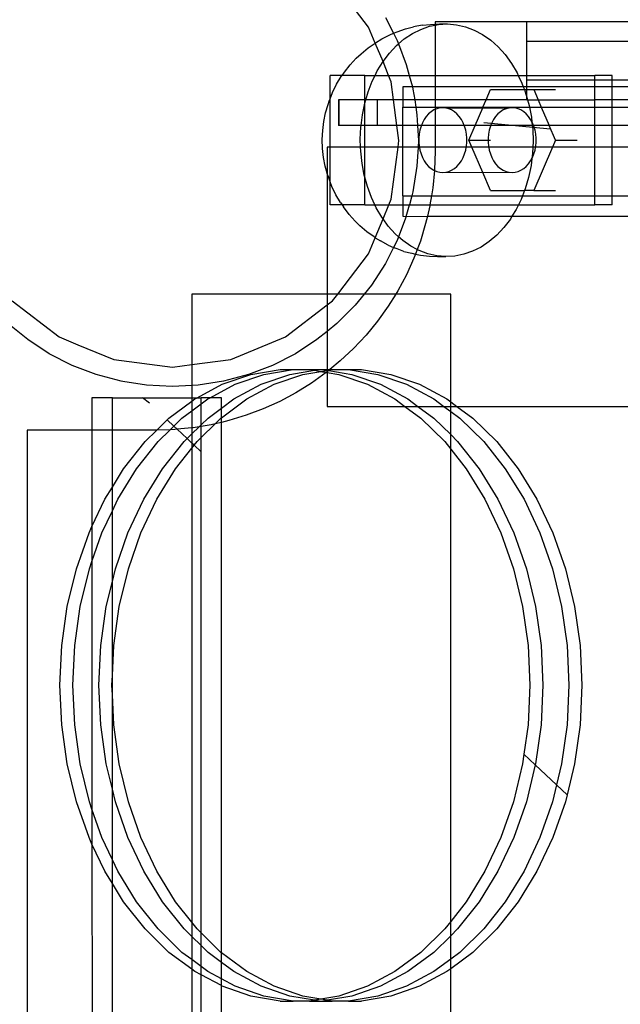
# Model space of a CAD drawing. Units: millimetres. Extents: x -3086 to 3093, y -2680 to 2680.
# Drawn here: x 45 to 138, y 1223 to 1375 of the extents above; entities that cross this region are included whole.
import ezdxf

# ---------------------------------------------------------------- set-up
doc = ezdxf.new("R2010")
doc.units = ezdxf.units.MM

msp = doc.modelspace()

# ---------------------------------------------------------------- linework, layer by layer
for p, q in [((98.96, 1373.87), (93.4, 1381.12)), ((101.56, 1375.37), (102.81, 1372.93)), ((107.25, 1374.18), (105.88, 1373.91)), ((107.25, 1374.18), (108.5, 1374.28)), ((108.38, 1374), (109.24, 1374.17)), ((108.5, 1374.28), (109.24, 1374.32)), ((109.24, 1374.67), (109.24, 1374.32)), ((123.41, 1374.67), (109.24, 1374.67)), ((109.24, 1374.32), (109.9, 1374.36)), ((109.24, 1374.32), (109.24, 1374.17)), ((109.24, 1374.17), (109.77, 1374.28)), ((109.24, 1374.17), (109.24, 1366.43)), ((109.77, 1374.28), (111.16, 1374.36)), ((109.9, 1374.36), (111.16, 1374.36)), ((111.16, 1374.36), (112.56, 1374.24)), ((112.56, 1374.24), (113.93, 1373.93)), ((123.41, 1371.67), (123.41, 1374.67)), ((145.53, 1374.67), (123.41, 1374.67)), ((99.98, 1371.42), (98.96, 1373.87)), ((101.01, 1372.07), (102.25, 1372.69)), ((102.25, 1372.69), (102.81, 1372.93)), ((102.81, 1372.93), (103.36, 1373.16)), ((102.81, 1372.93), (103.37, 1371.83)), ((103.36, 1373.16), (104.68, 1373.62)), ((104.47, 1372.04), (105.72, 1372.88)), ((104.68, 1373.62), (105.88, 1373.91)), ((105.72, 1372.88), (107.03, 1373.53)), ((107.03, 1373.53), (108.38, 1374)), ((113.93, 1373.93), (115.28, 1373.42)), ((115.28, 1373.42), (116.58, 1372.73)), ((116.58, 1372.73), (117.82, 1371.86)), ((98.89, 1370.69), (99.98, 1371.42)), ((99.98, 1371.42), (100.03, 1371.45)), ((101.2, 1368.55), (99.98, 1371.42)), ((100.03, 1371.45), (101.01, 1372.07)), ((102.2, 1369.86), (103.29, 1371.03)), ((103.29, 1371.03), (103.58, 1371.28)), ((103.37, 1371.83), (103.58, 1371.28)), ((103.58, 1371.28), (104.47, 1372.04)), ((103.58, 1371.28), (104.79, 1368.12)), ((117.82, 1371.86), (118.98, 1370.82)), ((123.41, 1366.43), (123.41, 1371.67)), ((160.05, 1371.67), (123.41, 1371.67)), ((97.06, 1369.07), (97.81, 1369.77)), ((97.81, 1369.77), (98.89, 1370.69)), ((101.2, 1368.55), (102.2, 1369.86)), ((118.98, 1370.82), (120.06, 1369.63)), ((120.06, 1369.63), (121.03, 1368.28)), ((95.25, 1366.92), (96.11, 1368.06)), ((96.11, 1368.06), (97.06, 1369.07)), ((100.31, 1367.1), (101.2, 1368.55)), ((102.05, 1366.43), (101.2, 1368.55)), ((104.79, 1368.12), (105.25, 1366.43)), ((121.03, 1368.28), (121.9, 1366.81)), ((94.89, 1366.43), (95.25, 1366.92)), ((99.98, 1366.43), (100.31, 1367.1)), ((121.9, 1366.81), (122.08, 1366.43)), ((94.89, 1366.43), (93.03, 1366.43)), ((93.03, 1362.82), (93.03, 1366.43)), ((93.41, 1363.79), (94.03, 1365.06)), ((94.03, 1365.06), (94.75, 1366.23)), ((94.75, 1366.23), (94.89, 1366.43)), ((98.39, 1366.43), (94.89, 1366.43)), ((98.39, 1366.43), (99.98, 1366.43)), ((98.39, 1362.67), (98.39, 1366.43)), ((98.89, 1363.87), (99.54, 1365.53)), ((99.54, 1365.53), (99.98, 1366.43)), ((99.98, 1366.43), (102.05, 1366.43)), ((102.46, 1365.43), (102.05, 1366.43)), ((102.05, 1366.43), (105.25, 1366.43)), ((102.82, 1362.67), (102.46, 1365.43)), ((105.25, 1366.43), (105.72, 1364.67)), ((105.25, 1366.43), (109.24, 1366.43)), ((109.24, 1366.43), (109.24, 1364.67)), ((109.24, 1366.43), (122.08, 1366.43)), ((122.08, 1366.43), (122.65, 1365.22)), ((122.08, 1366.43), (123.41, 1366.43)), ((122.65, 1365.22), (122.86, 1364.67)), ((123.41, 1365.67), (123.41, 1366.43)), ((123.41, 1366.43), (133.91, 1366.43)), ((123.41, 1364.67), (123.41, 1365.67)), ((133.91, 1365.67), (123.41, 1365.67)), ((136.58, 1366.43), (133.91, 1366.43)), ((133.91, 1365.67), (133.91, 1366.43)), ((133.91, 1364.67), (133.91, 1365.67)), ((136.58, 1365.67), (133.91, 1365.67)), ((136.58, 1365.67), (136.58, 1366.43)), ((136.58, 1364.67), (136.58, 1365.67)), ((160.05, 1365.67), (136.58, 1365.67)), ((93.03, 1362.82), (93.41, 1363.79)), ((98.54, 1362.67), (98.89, 1363.87)), ((105.72, 1364.67), (104.24, 1364.67)), ((104.24, 1364.67), (104.24, 1362.67)), ((105.72, 1364.67), (105.82, 1364.27)), ((109.24, 1364.67), (105.72, 1364.67)), ((105.82, 1364.27), (106.08, 1362.67)), ((109.24, 1364.67), (109.24, 1362.67)), ((122.86, 1364.67), (109.24, 1364.67)), ((117.12, 1362.67), (117.79, 1364.22)), ((117.79, 1364.22), (123.02, 1364.22)), ((122.86, 1364.67), (123.02, 1364.22)), ((123.41, 1364.67), (122.86, 1364.67)), ((123.02, 1364.22), (123.27, 1363.54)), ((123.02, 1364.22), (123.41, 1364.22)), ((123.27, 1363.54), (123.41, 1363.05)), ((123.41, 1364.22), (123.41, 1364.67)), ((133.91, 1364.67), (123.41, 1364.67)), ((123.41, 1363.05), (123.41, 1364.22)), ((123.41, 1364.22), (124.48, 1364.22)), ((124.48, 1364.22), (127.82, 1364.22)), ((124.48, 1364.22), (125.14, 1362.67)), ((133.91, 1362.67), (133.91, 1364.67)), ((136.58, 1364.67), (133.91, 1364.67)), ((136.58, 1362.67), (136.58, 1364.67)), ((160.05, 1364.67), (136.58, 1364.67)), ((92.33, 1360.65), (92.71, 1361.95)), ((92.71, 1361.95), (92.88, 1362.44)), ((92.88, 1362.44), (93.03, 1362.82)), ((93.03, 1355.32), (93.03, 1362.82)), ((94.35, 1362.67), (94.3, 1362.67)), ((94.3, 1362.67), (94.3, 1358.67)), ((94.35, 1362.67), (94.35, 1358.67)), ((98.39, 1362.67), (94.35, 1362.67)), ((98, 1360.31), (98.38, 1362.12)), ((98.38, 1362.12), (98.39, 1362.15)), ((98.39, 1358.67), (98.38, 1362.12)), ((98.39, 1362.15), (98.54, 1362.67)), ((98.54, 1362.67), (98.39, 1362.67)), ((98.39, 1362.15), (98.39, 1362.67)), ((100.35, 1362.67), (98.54, 1362.67)), ((100.35, 1358.67), (100.35, 1362.67)), ((102.82, 1362.67), (100.35, 1362.67)), ((103.35, 1358.67), (102.82, 1362.67)), ((104.24, 1362.67), (102.82, 1362.67)), ((106.08, 1362.67), (104.24, 1362.67)), ((104.24, 1362.67), (104.24, 1361.52)), ((106.08, 1362.67), (106.26, 1361.52)), ((109.24, 1362.67), (106.08, 1362.67)), ((117.12, 1362.67), (109.24, 1362.67)), ((109.24, 1362.67), (109.24, 1361.52)), ((116.63, 1361.52), (117.12, 1362.67)), ((123.41, 1362.67), (117.12, 1362.67)), ((123.41, 1362.67), (123.41, 1363.05)), ((123.41, 1363.05), (123.49, 1362.67)), ((123.41, 1362.67), (123.49, 1362.67)), ((123.49, 1362.67), (123.76, 1361.78)), ((123.49, 1362.67), (125.14, 1362.67)), ((125.14, 1362.67), (125.63, 1361.52)), ((125.14, 1362.67), (133.91, 1362.67)), ((133.91, 1361.52), (133.91, 1362.67)), ((136.58, 1362.67), (133.91, 1362.67)), ((136.58, 1361.52), (136.58, 1362.67)), ((160.05, 1362.67), (136.58, 1362.67)), ((92.05, 1359.3), (92.33, 1360.65)), ((104.24, 1361.52), (106.26, 1361.52)), ((104.24, 1358.67), (104.24, 1361.52)), ((106.26, 1361.52), (106.44, 1360.35)), ((106.26, 1361.52), (109.24, 1361.52)), ((108.24, 1360.47), (107.88, 1360.07)), ((108.64, 1360.81), (108.24, 1360.47)), ((109.06, 1361.08), (108.64, 1360.81)), ((109.24, 1361.16), (109.06, 1361.08)), ((109.24, 1361.52), (109.24, 1361.16)), ((109.24, 1361.52), (116.63, 1361.52)), ((109.5, 1361.27), (109.24, 1361.16)), ((109.24, 1361.16), (109.24, 1358.67)), ((109.96, 1361.39), (109.5, 1361.27)), ((110.43, 1361.43), (109.96, 1361.39)), ((110.89, 1361.39), (110.43, 1361.43)), ((110.89, 1361.39), (116.59, 1361.43)), ((111.35, 1361.27), (110.89, 1361.39)), ((111.79, 1361.08), (111.35, 1361.27)), ((112.22, 1360.81), (111.79, 1361.08)), ((112.61, 1360.47), (112.22, 1360.81)), ((112.97, 1360.07), (112.61, 1360.47)), ((115.4, 1358.67), (116.59, 1361.43)), ((116.59, 1361.43), (116.63, 1361.52)), ((116.59, 1361.43), (120.67, 1361.39)), ((116.63, 1361.52), (123.81, 1361.52)), ((118.95, 1360.47), (118.59, 1360.07)), ((119.34, 1360.81), (118.95, 1360.47)), ((119.76, 1361.08), (119.34, 1360.81)), ((120.21, 1361.27), (119.76, 1361.08)), ((120.67, 1361.39), (120.21, 1361.27)), ((121.13, 1361.43), (120.67, 1361.39)), ((121.6, 1361.39), (121.13, 1361.43)), ((122.06, 1361.27), (121.6, 1361.39)), ((122.5, 1361.08), (122.06, 1361.27)), ((122.92, 1360.81), (122.5, 1361.08)), ((123.32, 1360.47), (122.92, 1360.81)), ((123.67, 1360.07), (123.32, 1360.47)), ((123.76, 1361.78), (123.81, 1361.52)), ((123.81, 1361.52), (124.11, 1359.96)), ((123.81, 1361.52), (125.63, 1361.52)), ((125.63, 1361.52), (126.86, 1358.67)), ((125.63, 1361.52), (133.91, 1361.52)), ((133.91, 1358.67), (133.91, 1361.52)), ((133.91, 1361.52), (136.58, 1361.52)), ((136.58, 1358.67), (136.58, 1361.52)), ((136.58, 1361.52), (160.55, 1361.52)), ((91.87, 1357.93), (92.05, 1359.3)), ((97.8, 1358.67), (98, 1360.31)), ((106.44, 1360.35), (106.53, 1358.67)), ((107.29, 1359.11), (107.11, 1358.67)), ((107.56, 1359.61), (107.29, 1359.11)), ((107.88, 1360.07), (107.56, 1359.61)), ((113.29, 1359.61), (112.97, 1360.07)), ((113.56, 1359.11), (113.29, 1359.61)), ((113.74, 1358.67), (113.56, 1359.11)), ((116.78, 1359.16), (127.07, 1358.18)), ((117.99, 1359.11), (117.81, 1358.67)), ((118.27, 1359.61), (117.99, 1359.11)), ((118.59, 1360.07), (118.27, 1359.61)), ((123.99, 1359.61), (123.67, 1360.07)), ((124.19, 1359.26), (123.99, 1359.61)), ((124.11, 1359.96), (124.19, 1359.26)), ((124.27, 1359.11), (124.19, 1359.26)), ((124.19, 1359.26), (124.25, 1358.67)), ((124.45, 1358.67), (124.27, 1359.11)), ((91.81, 1356.53), (91.87, 1357.93)), ((94.35, 1358.67), (94.3, 1358.67)), ((97.8, 1358.67), (94.35, 1358.67)), ((97.68, 1356.58), (97.77, 1358.45)), ((97.77, 1358.45), (97.8, 1358.67)), ((98.39, 1358.67), (97.8, 1358.67)), ((100.35, 1358.67), (98.39, 1358.67)), ((98.39, 1355.32), (98.39, 1358.67)), ((103.35, 1358.67), (100.35, 1358.67)), ((103.65, 1356.37), (103.35, 1358.67)), ((104.24, 1358.67), (103.35, 1358.67)), ((104.24, 1355.32), (104.24, 1358.67)), ((106.53, 1358.67), (104.24, 1358.67)), ((106.53, 1358.67), (106.65, 1356.37)), ((107.11, 1358.67), (106.53, 1358.67)), ((106.78, 1357.36), (106.72, 1356.74)), ((106.89, 1357.97), (106.78, 1357.36)), ((107.06, 1358.56), (106.89, 1357.97)), ((107.11, 1358.67), (107.06, 1358.56)), ((109.24, 1358.67), (107.11, 1358.67)), ((109.24, 1358.67), (109.24, 1355.32)), ((113.74, 1358.67), (109.24, 1358.67)), ((113.79, 1358.56), (113.74, 1358.67)), ((115.4, 1358.67), (113.74, 1358.67)), ((113.96, 1357.97), (113.79, 1358.56)), ((114.08, 1357.36), (113.96, 1357.97)), ((114.13, 1356.74), (114.08, 1357.36)), ((114.44, 1356.43), (115.4, 1358.67)), ((117.81, 1358.67), (115.4, 1358.67)), ((117.48, 1357.36), (117.42, 1356.74)), ((117.6, 1357.97), (117.48, 1357.36)), ((117.77, 1358.56), (117.6, 1357.97)), ((117.81, 1358.67), (117.77, 1358.56)), ((124.25, 1358.67), (117.81, 1358.67)), ((124.25, 1358.67), (124.31, 1358.1)), ((124.45, 1358.67), (124.25, 1358.67)), ((124.31, 1358.1), (124.37, 1356.22)), ((124.49, 1358.56), (124.45, 1358.67)), ((126.86, 1358.67), (124.45, 1358.67)), ((124.67, 1357.97), (124.49, 1358.56)), ((124.78, 1357.36), (124.67, 1357.97)), ((124.84, 1356.74), (124.78, 1357.36)), ((133.91, 1358.67), (126.86, 1358.67)), ((127.82, 1356.43), (126.86, 1358.67)), ((133.91, 1355.32), (133.91, 1358.67)), ((136.58, 1358.67), (133.91, 1358.67)), ((136.58, 1355.32), (136.58, 1358.67)), ((153.45, 1358.67), (136.58, 1358.67)), ((91.85, 1355.14), (91.81, 1356.53)), ((97.72, 1355.32), (97.68, 1356.58)), ((103.51, 1355.32), (103.65, 1356.37)), ((106.65, 1356.37), (106.6, 1355.32)), ((106.72, 1356.74), (106.72, 1356.11)), ((106.72, 1356.11), (106.78, 1355.49)), ((114.08, 1355.49), (114.13, 1356.11)), ((114.13, 1356.11), (114.13, 1356.74)), ((114.44, 1356.43), (117.42, 1356.43)), ((114.92, 1355.32), (114.44, 1356.43)), ((117.42, 1356.74), (117.42, 1356.43)), ((117.42, 1356.43), (117.42, 1356.11)), ((117.42, 1356.43), (117.79, 1356.43)), ((117.42, 1356.11), (117.48, 1355.49)), ((124.37, 1356.22), (124.33, 1355.32)), ((124.78, 1355.49), (124.84, 1356.11)), ((124.84, 1356.11), (124.84, 1356.74)), ((127.82, 1356.43), (127.35, 1355.32)), ((127.82, 1356.43), (131.16, 1356.43)), ((92.01, 1353.75), (91.85, 1355.14)), ((93.03, 1355.32), (92.56, 1355.32)), ((92.56, 1355.32), (92.56, 1351.32)), ((93.03, 1349.98), (93.03, 1355.32)), ((97.72, 1355.32), (93.03, 1355.32)), ((97.74, 1354.7), (97.72, 1355.32)), ((98.39, 1355.32), (97.72, 1355.32)), ((97.95, 1352.84), (97.74, 1354.7)), ((98.39, 1350.7), (98.39, 1355.32)), ((103.51, 1355.32), (98.39, 1355.32)), ((102.46, 1347.31), (103.51, 1355.32)), ((104.24, 1355.32), (103.51, 1355.32)), ((104.24, 1347.81), (104.24, 1355.32)), ((106.6, 1355.32), (104.24, 1355.32)), ((106.6, 1355.32), (106.44, 1352.4)), ((106.81, 1355.32), (106.6, 1355.32)), ((106.78, 1355.49), (106.81, 1355.32)), ((106.81, 1355.32), (106.89, 1354.88)), ((109.24, 1355.32), (106.81, 1355.32)), ((106.89, 1354.88), (107.06, 1354.3)), ((109.24, 1354.67), (109.15, 1351.85)), ((109.24, 1355.32), (109.24, 1354.67)), ((114.04, 1355.32), (109.24, 1355.32)), ((113.79, 1354.3), (113.96, 1354.88)), ((113.96, 1354.88), (114.04, 1355.32)), ((114.04, 1355.32), (114.08, 1355.49)), ((114.92, 1355.32), (114.04, 1355.32)), ((116.59, 1351.43), (114.92, 1355.32)), ((117.51, 1355.32), (114.92, 1355.32)), ((117.48, 1355.49), (117.51, 1355.32)), ((117.51, 1355.32), (117.6, 1354.88)), ((124.33, 1355.32), (117.51, 1355.32)), ((117.6, 1354.88), (117.77, 1354.3)), ((124.29, 1354.35), (124.2, 1353.61)), ((124.33, 1355.32), (124.29, 1354.35)), ((124.75, 1355.32), (124.33, 1355.32)), ((127.35, 1355.32), (124.48, 1348.63)), ((124.49, 1354.3), (124.67, 1354.88)), ((124.67, 1354.88), (124.75, 1355.32)), ((124.75, 1355.32), (124.78, 1355.49)), ((127.35, 1355.32), (124.75, 1355.32)), ((133.91, 1355.32), (127.35, 1355.32)), ((133.91, 1347.81), (133.91, 1355.32)), ((136.58, 1355.32), (133.91, 1355.32)), ((136.58, 1347.81), (136.58, 1355.32)), ((154.18, 1355.32), (136.58, 1355.32)), ((92.26, 1352.4), (92.01, 1353.75)), ((98.3, 1351.02), (97.95, 1352.84)), ((107.06, 1354.3), (107.29, 1353.75)), ((107.29, 1353.75), (107.56, 1353.24)), ((107.56, 1353.24), (107.88, 1352.78)), ((112.97, 1352.78), (113.29, 1353.24)), ((113.29, 1353.24), (113.56, 1353.75)), ((113.56, 1353.75), (113.79, 1354.3)), ((117.77, 1354.3), (117.99, 1353.75)), ((117.99, 1353.75), (118.27, 1353.24)), ((118.27, 1353.24), (118.59, 1352.78)), ((123.67, 1352.78), (123.99, 1353.24)), ((123.99, 1353.24), (124.2, 1353.61)), ((124.2, 1353.61), (124.05, 1352.49)), ((124.2, 1353.61), (124.27, 1353.75)), ((124.27, 1353.75), (124.49, 1354.3)), ((92.56, 1351.32), (92.26, 1352.4)), ((92.63, 1351.09), (92.56, 1351.32)), ((92.56, 1351.32), (92.56, 1332.67)), ((106.44, 1352.4), (105.82, 1348.47)), ((107.88, 1352.78), (108.24, 1352.38)), ((108.24, 1352.38), (108.64, 1352.05)), ((108.64, 1352.05), (109.06, 1351.78)), ((109.14, 1351.74), (108.87, 1349.05)), ((109.06, 1351.78), (109.14, 1351.74)), ((109.15, 1351.85), (109.14, 1351.74)), ((109.14, 1351.74), (109.5, 1351.58)), ((109.5, 1351.58), (109.96, 1351.47)), ((109.96, 1351.47), (110.43, 1351.43)), ((110.43, 1351.43), (110.89, 1351.47)), ((110.89, 1351.47), (111.35, 1351.58)), ((110.89, 1351.47), (116.59, 1351.43)), ((111.35, 1351.58), (111.79, 1351.78)), ((111.79, 1351.78), (112.22, 1352.05)), ((112.22, 1352.05), (112.61, 1352.38)), ((112.61, 1352.38), (112.97, 1352.78)), ((116.59, 1351.43), (120.67, 1351.47)), ((117.79, 1348.63), (116.59, 1351.43)), ((118.59, 1352.78), (118.95, 1352.38)), ((118.95, 1352.38), (119.34, 1352.05)), ((119.34, 1352.05), (119.76, 1351.78)), ((119.76, 1351.78), (120.21, 1351.58)), ((120.21, 1351.58), (120.67, 1351.47)), ((120.67, 1351.47), (121.13, 1351.43)), ((121.13, 1351.43), (121.6, 1351.47)), ((121.6, 1351.47), (122.06, 1351.58)), ((122.06, 1351.58), (122.5, 1351.78)), ((122.5, 1351.78), (122.92, 1352.05)), ((122.92, 1352.05), (123.32, 1352.38)), ((123.32, 1352.38), (123.67, 1352.78)), ((124.05, 1352.49), (123.68, 1350.68)), ((92.63, 1351.09), (92.8, 1350.62)), ((93.03, 1349.98), (92.8, 1350.62)), ((93.3, 1349.26), (93.03, 1349.98)), ((93.03, 1346.43), (93.03, 1349.98)), ((98.39, 1350.7), (98.3, 1351.02)), ((98.39, 1346.43), (98.39, 1350.7)), ((98.78, 1349.26), (98.39, 1350.7)), ((123.68, 1350.68), (123.17, 1348.93)), ((93.91, 1347.98), (93.3, 1349.26)), ((99.41, 1347.58), (98.78, 1349.26)), ((105.82, 1348.47), (105.65, 1347.81)), ((108.87, 1349.05), (108.67, 1347.81)), ((117.79, 1348.63), (123.05, 1348.63)), ((123.05, 1348.63), (122.73, 1347.81)), ((123.17, 1348.93), (123.05, 1348.63)), ((124.48, 1348.63), (123.05, 1348.63)), ((124.48, 1348.63), (127.82, 1348.63)), ((94.61, 1346.79), (93.91, 1347.98)), ((94.61, 1346.79), (94.87, 1346.43)), ((99.95, 1346.43), (99.41, 1347.58)), ((102.09, 1346.43), (102.46, 1347.31)), ((104.24, 1347.81), (105.65, 1347.81)), ((104.24, 1347.81), (104.24, 1346.43)), ((105.65, 1347.81), (105.27, 1346.43)), ((105.65, 1347.81), (108.67, 1347.81)), ((108.67, 1347.81), (108.44, 1346.43)), ((108.67, 1347.81), (122.73, 1347.81)), ((122.52, 1347.27), (122.11, 1346.43)), ((122.73, 1347.81), (122.52, 1347.27)), ((122.73, 1347.81), (133.91, 1347.81)), ((133.91, 1346.43), (133.91, 1347.81)), ((133.91, 1347.81), (136.58, 1347.81)), ((136.58, 1347.81), (351.95, 1347.82)), ((136.58, 1346.43), (136.58, 1347.81)), ((94.87, 1346.43), (93.03, 1346.43)), ((94.87, 1346.43), (95.09, 1346.11)), ((98.39, 1346.43), (94.87, 1346.43)), ((95.94, 1344.95), (95.09, 1346.11)), ((98.39, 1346.43), (99.95, 1346.43)), ((100.15, 1345.99), (99.95, 1346.43)), ((99.95, 1346.43), (102.09, 1346.43)), ((101.02, 1344.52), (100.15, 1345.99)), ((101.2, 1344.27), (102.09, 1346.43)), ((102.09, 1346.43), (104.24, 1346.43)), ((104.24, 1346.43), (104.24, 1344.67)), ((104.24, 1346.43), (105.27, 1346.43)), ((104.79, 1344.63), (105.27, 1346.43)), ((105.27, 1346.43), (108.44, 1346.43)), ((108.41, 1346.28), (108.06, 1344.67)), ((108.44, 1346.43), (108.41, 1346.28)), ((108.44, 1346.43), (122.11, 1346.43)), ((121.75, 1345.7), (121.11, 1344.67)), ((122.11, 1346.43), (121.75, 1345.7)), ((122.11, 1346.43), (133.91, 1346.43)), ((136.58, 1346.43), (133.91, 1346.43)), ((96.87, 1343.91), (95.94, 1344.95)), ((96.87, 1343.91), (97.62, 1343.22)), ((99.99, 1341.36), (101.2, 1344.27)), ((101.2, 1344.27), (101.02, 1344.52)), ((102, 1343.17), (101.2, 1344.27)), ((104.79, 1344.63), (103.6, 1341.51)), ((104.24, 1344.67), (104.79, 1344.63)), ((104.79, 1344.63), (108.06, 1344.67)), ((108.06, 1344.67), (107.77, 1343.54)), ((108.06, 1344.67), (121.11, 1344.67)), ((120.86, 1344.25), (119.86, 1342.94)), ((121.11, 1344.67), (120.86, 1344.25)), ((121.11, 1344.67), (353.62, 1344.67)), ((98.68, 1342.27), (97.62, 1343.22)), ((99.81, 1341.48), (98.68, 1342.27)), ((103.08, 1341.98), (102, 1343.17)), ((107.77, 1343.54), (106.96, 1340.84)), ((119.86, 1342.94), (118.77, 1341.77)), ((98.96, 1338.87), (99.99, 1341.36)), ((99.81, 1341.48), (99.99, 1341.36)), ((99.99, 1341.36), (100.78, 1340.87)), ((102.01, 1340.21), (100.78, 1340.87)), ((103.37, 1340.92), (102.83, 1339.87)), ((103.6, 1341.51), (103.08, 1341.98)), ((103.6, 1341.51), (103.37, 1340.92)), ((104.24, 1340.94), (103.6, 1341.51)), ((105.48, 1340.07), (104.24, 1340.94)), ((106.96, 1340.84), (106.47, 1339.54)), ((117.59, 1340.76), (116.34, 1339.92)), ((118.77, 1341.77), (117.59, 1340.76)), ((102.83, 1339.87), (101.56, 1337.37)), ((102.01, 1340.21), (102.83, 1339.87)), ((102.83, 1339.87), (103.11, 1339.75)), ((104.43, 1339.25), (103.11, 1339.75)), ((104.43, 1339.25), (105.62, 1338.97)), ((106.47, 1339.54), (105.48, 1340.07)), ((106.47, 1339.54), (106.2, 1338.84)), ((106.78, 1339.38), (106.47, 1339.54)), ((108.13, 1338.87), (106.78, 1339.38)), ((115.03, 1339.27), (113.67, 1338.8)), ((116.34, 1339.92), (115.03, 1339.27)), ((94.21, 1332.67), (98.96, 1338.87)), ((105.97, 1338.21), (104.81, 1335.65)), ((105.62, 1338.97), (106.2, 1338.84)), ((106.2, 1338.84), (105.97, 1338.21)), ((106.2, 1338.84), (106.99, 1338.66)), ((106.99, 1338.66), (108.38, 1338.54)), ((109.5, 1338.56), (108.13, 1338.87)), ((108.38, 1338.54), (109.63, 1338.44)), ((110.9, 1338.44), (109.5, 1338.56)), ((109.63, 1338.44), (110.9, 1338.44)), ((112.29, 1338.52), (110.9, 1338.44)), ((113.67, 1338.8), (112.29, 1338.52)), ((101.56, 1337.37), (99.4, 1334.04)), ((104.81, 1335.65), (103.48, 1333.17)), ((99.4, 1334.04), (98.29, 1332.67)), ((103.48, 1333.17), (103.17, 1332.67)), ((43.9, 1331.62), (51.15, 1326.06)), ((92.56, 1332.67), (71.65, 1332.67)), ((71.65, 1332.67), (71.65, 1321.77)), ((94.21, 1332.67), (92.56, 1332.67)), ((92.56, 1332.67), (92.56, 1330.98)), ((92.56, 1330.98), (93.4, 1331.62)), ((93.4, 1331.62), (94.21, 1332.67)), ((98.29, 1332.67), (94.21, 1332.67)), ((98.29, 1332.67), (96.89, 1330.95)), ((103.17, 1332.67), (98.29, 1332.67)), ((103.17, 1332.67), (101.99, 1330.78)), ((111.65, 1332.67), (103.17, 1332.67)), ((111.65, 1316.04), (111.65, 1332.67)), ((86.15, 1326.06), (92.56, 1330.98)), ((92.56, 1330.98), (92.56, 1326.91)), ((96.89, 1330.95), (94.08, 1328.13)), ((101.99, 1330.78), (100.35, 1328.49)), ((100.35, 1328.49), (98.57, 1326.31)), ((46.32, 1325.63), (43.23, 1328.13)), ((94.08, 1328.13), (92.56, 1326.91)), ((49.65, 1323.46), (46.32, 1325.63)), ((51.15, 1326.06), (54.07, 1324.85)), ((77.71, 1322.57), (86.15, 1326.06)), ((90.99, 1325.63), (87.65, 1323.46)), ((92.56, 1326.91), (90.99, 1325.63)), ((92.56, 1326.91), (92.56, 1321.02)), ((98.57, 1326.31), (96.65, 1324.26)), ((54.07, 1324.85), (59.59, 1322.57)), ((96.65, 1324.26), (94.59, 1322.34)), ((53.2, 1321.66), (49.65, 1323.46)), ((59.59, 1322.57), (68.65, 1321.37)), ((71.65, 1321.77), (77.71, 1322.57)), ((87.65, 1323.46), (84.11, 1321.66)), ((56.91, 1320.23), (53.2, 1321.66)), ((68.65, 1321.37), (71.65, 1321.77)), ((71.65, 1321.77), (71.65, 1318.53)), ((84.11, 1321.66), (80.4, 1320.23)), ((80.78, 1320.25), (85.3, 1321.02)), ((82.79, 1320.25), (87.31, 1321.02)), ((85.3, 1321.02), (87.31, 1321.02)), ((86.8, 1320.25), (90.59, 1320.9)), ((87.31, 1321.02), (89.86, 1321.02)), ((89.86, 1321.02), (91.32, 1321.02)), ((89.86, 1321.02), (90.59, 1320.9)), ((90.59, 1320.9), (91.32, 1321.02)), ((90.59, 1320.9), (91.6, 1320.73)), ((91.32, 1321.02), (91.87, 1321.02)), ((91.6, 1320.73), (92.56, 1320.89)), ((91.87, 1321.02), (92.56, 1320.89)), ((91.87, 1321.02), (92.56, 1321.02)), ((92.56, 1321.02), (92.56, 1320.89)), ((92.56, 1321.02), (92.99, 1321.02)), ((92.56, 1320.89), (92.6, 1320.9)), ((92.56, 1320.89), (92.56, 1320.67)), ((92.6, 1320.9), (92.9, 1320.95)), ((92.6, 1320.9), (92.8, 1320.86)), ((92.9, 1320.95), (92.8, 1320.86)), ((92.9, 1320.95), (93.33, 1321.02)), ((92.99, 1321.02), (92.9, 1320.95)), ((94.59, 1322.34), (92.99, 1321.02)), ((92.99, 1321.02), (93.33, 1321.02)), ((93.33, 1321.02), (95.88, 1321.02)), ((95.88, 1321.02), (100.4, 1320.25)), ((95.88, 1321.02), (97.89, 1321.02)), ((97.89, 1321.02), (102.41, 1320.25)), ((60.75, 1319.2), (56.91, 1320.23)), ((76.37, 1318.73), (80.78, 1320.25)), ((80.4, 1320.23), (76.55, 1319.2)), ((78.37, 1318.73), (82.79, 1320.25)), ((82.39, 1318.73), (86.8, 1320.25)), ((84.4, 1318.73), (88.81, 1320.25)), ((88.81, 1320.25), (91.6, 1320.73)), ((92.42, 1320.55), (90.13, 1318.91)), ((91.6, 1320.73), (92.42, 1320.55)), ((92.45, 1320.58), (92.42, 1320.55)), ((92.56, 1320.67), (92.45, 1320.58)), ((92.45, 1320.58), (92.56, 1320.56)), ((92.8, 1320.86), (92.56, 1320.67)), ((92.56, 1320.67), (92.56, 1320.56)), ((92.56, 1320.56), (92.56, 1315.32)), ((92.56, 1320.56), (94.38, 1320.25)), ((92.8, 1320.86), (96.39, 1320.25)), ((94.38, 1320.25), (98.8, 1318.73)), ((96.39, 1320.25), (100.8, 1318.73)), ((100.4, 1320.25), (104.82, 1318.73)), ((102.41, 1320.25), (106.83, 1318.73)), ((61, 1319.16), (60.75, 1319.2)), ((64.68, 1318.58), (61, 1319.16)), ((68.65, 1318.37), (64.68, 1318.58)), ((71.65, 1318.53), (68.65, 1318.37)), ((72.62, 1318.58), (71.65, 1318.53)), ((71.65, 1318.53), (71.65, 1316.67)), ((72.5, 1316.67), (76.37, 1318.73)), ((76.55, 1319.2), (72.62, 1318.58)), ((74.5, 1316.67), (78.37, 1318.73)), ((78.15, 1316.47), (82.39, 1318.73)), ((80.16, 1316.47), (84.4, 1318.73)), ((90.13, 1318.91), (87.74, 1317.43)), ((98.8, 1318.73), (103.04, 1316.47)), ((100.8, 1318.73), (105.04, 1316.47)), ((104.82, 1318.73), (109.06, 1316.47)), ((106.83, 1318.73), (111.06, 1316.47)), ((59.39, 1316.67), (56.24, 1316.67)), ((56.24, 1316.67), (56.24, 1311.67)), ((59.39, 1316.67), (64.05, 1316.67)), ((59.39, 1311.67), (59.39, 1316.67)), ((65.1, 1315.8), (64.05, 1316.67)), ((64.05, 1316.67), (71.65, 1316.67)), ((71.65, 1316.67), (72.5, 1316.67)), ((71.65, 1316.67), (71.65, 1316.12)), ((71.65, 1316.12), (72.13, 1316.47)), ((72.13, 1316.47), (72.5, 1316.67)), ((72.5, 1316.67), (73.09, 1316.67)), ((74.5, 1316.67), (73.09, 1316.67)), ((73.09, 1315.7), (73.09, 1316.67)), ((73.09, 1315.7), (74.13, 1316.47)), ((74.13, 1316.47), (74.5, 1316.67)), ((76.24, 1316.67), (74.5, 1316.67)), ((76.24, 1315.06), (76.24, 1316.67)), ((76.24, 1315.06), (78.15, 1316.47)), ((76.24, 1313.57), (80.16, 1316.47)), ((87.74, 1317.43), (85.26, 1316.1)), ((103.04, 1316.47), (104.58, 1315.32)), ((105.04, 1316.47), (106.59, 1315.32)), ((109.06, 1316.47), (110.61, 1315.32)), ((111.06, 1316.47), (111.65, 1316.04)), ((68.13, 1313.52), (71.65, 1316.12)), ((71.65, 1316.12), (71.65, 1314.63)), ((71.65, 1314.63), (73.09, 1315.7)), ((73.09, 1312.48), (73.09, 1315.7)), ((74.16, 1313.52), (76.24, 1315.06)), ((76.24, 1313.57), (76.24, 1315.06)), ((82.7, 1314.94), (80.06, 1313.95)), ((85.26, 1316.1), (82.7, 1314.94)), ((92.56, 1315.32), (104.58, 1315.32)), ((104.58, 1315.32), (107.03, 1313.52)), ((104.58, 1315.32), (106.59, 1315.32)), ((106.59, 1315.32), (109.04, 1313.52)), ((106.59, 1315.32), (110.61, 1315.32)), ((110.61, 1315.32), (111.65, 1314.55)), ((110.61, 1315.32), (111.65, 1315.32)), ((111.65, 1316.04), (112.61, 1315.32)), ((111.65, 1315.32), (111.65, 1316.04)), ((111.65, 1315.32), (112.61, 1315.32)), ((111.65, 1314.55), (111.65, 1315.32)), ((112.61, 1315.32), (115.06, 1313.52)), ((112.61, 1315.32), (353.62, 1315.32)), ((67.84, 1313.23), (68.13, 1313.52)), ((68.87, 1312.27), (70.14, 1313.52)), ((70.14, 1313.52), (71.65, 1314.63)), ((71.65, 1314.63), (71.65, 1312.02)), ((73.09, 1312.48), (74.16, 1313.52)), ((75.26, 1312.63), (76.16, 1313.52)), ((76.16, 1313.52), (76.24, 1313.57)), ((76.24, 1312.85), (76.24, 1313.57)), ((80.06, 1313.95), (77.37, 1313.13)), ((107.03, 1313.52), (110.72, 1309.91)), ((109.04, 1313.52), (111.65, 1310.96)), ((111.65, 1314.55), (113.05, 1313.52)), ((111.65, 1310.96), (111.65, 1314.55)), ((113.05, 1313.52), (116.74, 1309.91)), ((115.06, 1313.52), (118.75, 1309.91)), ((66.24, 1311.67), (67.84, 1313.23)), ((68.87, 1312.27), (67.84, 1313.23)), ((68.32, 1311.73), (68.87, 1312.27)), ((69.05, 1311.76), (68.32, 1311.73)), ((69.38, 1311.79), (68.87, 1312.27)), ((69.38, 1311.79), (69.05, 1311.76)), ((71.65, 1312.02), (69.38, 1311.79)), ((70.92, 1310.35), (69.38, 1311.79)), ((71.65, 1311.07), (72.8, 1312.19)), ((71.85, 1312.03), (71.65, 1312.02)), ((71.65, 1312.02), (71.65, 1311.07)), ((72.8, 1312.19), (71.85, 1312.03)), ((72.8, 1312.19), (73.09, 1312.48)), ((73.09, 1312.24), (72.8, 1312.19)), ((73.09, 1310.52), (75.26, 1312.63)), ((74.63, 1312.49), (73.09, 1312.24)), ((73.09, 1312.24), (73.09, 1312.48)), ((73.09, 1310.52), (73.09, 1312.24)), ((75.26, 1312.63), (74.63, 1312.49)), ((76.24, 1312.85), (75.26, 1312.63)), ((77.37, 1313.13), (76.24, 1312.85)), ((76.24, 1305.37), (76.24, 1312.85)), ((46.24, 1311.67), (46.24, 811.67)), ((56.24, 1311.67), (46.24, 1311.67)), ((59.39, 1311.67), (56.24, 1311.67)), ((56.24, 1311.67), (56.24, 1296.79)), ((66.24, 1311.67), (59.39, 1311.67)), ((59.39, 1302.88), (59.39, 1311.67)), ((64.45, 1309.91), (66.24, 1311.67)), ((68.32, 1311.73), (66.24, 1311.67)), ((66.45, 1309.91), (68.32, 1311.73)), ((70.47, 1309.91), (70.92, 1310.35)), ((70.92, 1310.35), (71.65, 1311.07)), ((71.65, 1309.66), (70.92, 1310.35)), ((71.65, 1311.07), (71.65, 1309.66)), ((72.48, 1309.91), (73.09, 1310.52)), ((73.09, 1308.31), (73.09, 1310.52)), ((111.65, 1310.96), (112.72, 1309.91)), ((111.65, 1308.73), (111.65, 1310.96)), ((61.12, 1305.71), (64.45, 1309.91)), ((63.13, 1305.71), (66.45, 1309.91)), ((67.15, 1305.71), (70.47, 1309.91)), ((69.15, 1305.71), (71.65, 1308.87)), ((72.01, 1309.33), (71.65, 1309.66)), ((71.65, 1309.66), (71.65, 1308.87)), ((71.65, 1308.87), (72.01, 1309.33)), ((71.65, 1308.87), (71.65, 1235.69)), ((72.01, 1309.33), (72.48, 1309.91)), ((73.09, 1308.31), (72.01, 1309.33)), ((110.72, 1309.91), (111.65, 1308.73)), ((111.65, 1308.73), (114.04, 1305.71)), ((111.65, 1272.2), (111.65, 1308.73)), ((112.72, 1309.91), (116.05, 1305.71)), ((116.74, 1309.91), (120.06, 1305.71)), ((118.75, 1309.91), (122.07, 1305.71)), ((73.09, 1234.04), (73.09, 1308.31)), ((59.39, 1302.88), (61.12, 1305.71)), ((60.23, 1300.99), (63.13, 1305.71)), ((64.24, 1300.99), (67.15, 1305.71)), ((66.25, 1300.99), (69.15, 1305.71)), ((114.04, 1305.71), (116.94, 1300.99)), ((116.05, 1305.71), (118.95, 1300.99)), ((120.06, 1305.71), (122.97, 1300.99)), ((122.07, 1305.71), (124.97, 1300.99)), ((76.24, 1230.98), (76.24, 1305.37)), ((58.22, 1300.99), (59.39, 1302.88)), ((59.39, 1299.2), (59.39, 1302.88)), ((56.24, 1296.79), (58.22, 1300.99)), ((59.39, 1299.2), (60.23, 1300.99)), ((61.8, 1295.81), (64.24, 1300.99)), ((63.81, 1295.81), (66.25, 1300.99)), ((116.94, 1300.99), (119.39, 1295.81)), ((118.95, 1300.99), (121.39, 1295.81)), ((122.97, 1300.99), (125.41, 1295.81)), ((124.97, 1300.99), (127.42, 1295.81)), ((57.78, 1295.81), (59.39, 1299.2)), ((59.39, 1288.3), (59.39, 1299.2)), ((55.78, 1295.81), (56.24, 1296.79)), ((56.24, 1296.79), (56.24, 1291.39)), ((53.83, 1290.26), (55.78, 1295.81)), ((56.24, 1291.39), (57.78, 1295.81)), ((59.86, 1290.26), (61.8, 1295.81)), ((61.86, 1290.26), (63.81, 1295.81)), ((119.39, 1295.81), (121.33, 1290.26)), ((121.39, 1295.81), (123.34, 1290.26)), ((125.41, 1295.81), (127.35, 1290.26)), ((127.42, 1295.81), (129.36, 1290.26)), ((55.84, 1290.26), (56.24, 1291.39)), ((56.24, 1291.39), (56.24, 1253.16)), ((52.43, 1284.42), (53.83, 1290.26)), ((54.43, 1284.42), (55.84, 1290.26)), ((59.39, 1288.3), (59.86, 1290.26)), ((60.46, 1284.42), (61.86, 1290.26)), ((121.33, 1290.26), (122.74, 1284.42)), ((123.34, 1290.26), (124.74, 1284.42)), ((127.35, 1290.26), (128.76, 1284.42)), ((129.36, 1290.26), (130.77, 1284.42)), ((58.45, 1284.42), (59.39, 1288.3)), ((59.39, 1273.77), (59.39, 1288.3)), ((51.57, 1278.4), (52.43, 1284.42)), ((53.58, 1278.4), (54.43, 1284.42)), ((57.59, 1278.4), (58.45, 1284.42)), ((59.6, 1278.4), (60.46, 1284.42)), ((122.74, 1284.42), (123.59, 1278.4)), ((124.74, 1284.42), (125.6, 1278.4)), ((128.76, 1284.42), (129.61, 1278.4)), ((130.77, 1284.42), (131.62, 1278.4)), ((51.29, 1272.28), (51.57, 1278.4)), ((53.29, 1272.28), (53.58, 1278.4)), ((57.31, 1272.28), (57.59, 1278.4)), ((59.39, 1273.77), (59.6, 1278.4)), ((123.59, 1278.4), (123.88, 1272.28)), ((125.6, 1278.4), (125.88, 1272.28)), ((129.61, 1278.4), (129.9, 1272.28)), ((131.62, 1278.4), (131.91, 1272.28)), ((59.32, 1272.28), (59.39, 1273.77)), ((59.39, 1270.79), (59.39, 1273.77)), ((51.57, 1266.16), (51.29, 1272.28)), ((53.58, 1266.16), (53.29, 1272.28)), ((57.59, 1266.16), (57.31, 1272.28)), ((59.39, 1270.79), (59.32, 1272.28)), ((123.88, 1272.28), (123.59, 1266.16)), ((125.88, 1272.28), (125.6, 1266.16)), ((129.9, 1272.28), (129.61, 1266.16)), ((131.91, 1272.28), (131.62, 1266.16)), ((59.6, 1266.16), (59.39, 1270.79)), ((59.39, 1256.25), (59.39, 1270.79)), ((111.65, 1235.83), (111.65, 1272.2)), ((52.43, 1260.13), (51.57, 1266.16)), ((54.43, 1260.13), (53.58, 1266.16)), ((58.45, 1260.13), (57.59, 1266.16)), ((60.46, 1260.13), (59.6, 1266.16)), ((123.59, 1266.16), (122.95, 1261.62)), ((125.6, 1266.16), (124.74, 1260.13)), ((129.61, 1266.16), (128.76, 1260.13)), ((131.62, 1266.16), (130.77, 1260.13)), ((122.95, 1261.62), (122.74, 1260.13)), ((124.71, 1259.97), (122.95, 1261.62)), ((53.83, 1254.3), (52.43, 1260.13)), ((55.84, 1254.3), (54.43, 1260.13)), ((59.39, 1256.25), (58.45, 1260.13)), ((61.86, 1254.3), (60.46, 1260.13)), ((122.74, 1260.13), (121.33, 1254.3)), ((124.74, 1260.13), (124.71, 1259.97)), ((128.76, 1260.13), (127.98, 1256.91)), ((130.77, 1260.13), (129.62, 1255.37)), ((124.71, 1259.97), (123.34, 1254.3)), ((127.98, 1256.91), (124.71, 1259.97)), ((59.86, 1254.3), (59.39, 1256.25)), ((59.39, 1245.35), (59.39, 1256.25)), ((127.98, 1256.91), (127.35, 1254.3)), ((129.62, 1255.37), (127.98, 1256.91)), ((55.78, 1248.75), (53.83, 1254.3)), ((56.24, 1253.16), (55.84, 1254.3)), ((61.8, 1248.75), (59.86, 1254.3)), ((63.81, 1248.75), (61.86, 1254.3)), ((121.33, 1254.3), (119.39, 1248.75)), ((123.34, 1254.3), (121.39, 1248.75)), ((127.35, 1254.3), (125.41, 1248.75)), ((129.36, 1254.3), (127.42, 1248.75)), ((129.62, 1255.37), (129.36, 1254.3)), ((57.78, 1248.75), (56.24, 1253.16)), ((56.24, 1253.16), (56.24, 1247.76)), ((56.24, 1247.76), (55.78, 1248.75)), ((59.39, 1245.35), (57.78, 1248.75)), ((64.24, 1243.57), (61.8, 1248.75)), ((66.25, 1243.57), (63.81, 1248.75)), ((119.39, 1248.75), (116.94, 1243.57)), ((121.39, 1248.75), (118.95, 1243.57)), ((125.41, 1248.75), (122.97, 1243.57)), ((127.42, 1248.75), (124.97, 1243.57)), ((58.22, 1243.57), (56.24, 1247.76)), ((56.24, 1247.76), (56.26, 1062.29)), ((60.23, 1243.57), (59.39, 1245.35)), ((59.39, 1241.67), (59.39, 1245.35)), ((59.39, 1241.67), (58.22, 1243.57)), ((63.13, 1238.84), (60.23, 1243.57)), ((67.15, 1238.84), (64.24, 1243.57)), ((69.15, 1238.84), (66.25, 1243.57)), ((116.94, 1243.57), (114.04, 1238.84)), ((118.95, 1243.57), (116.05, 1238.84)), ((122.97, 1243.57), (120.06, 1238.84)), ((124.97, 1243.57), (122.07, 1238.84)), ((61.12, 1238.84), (59.39, 1241.67)), ((59.39, 1068.96), (59.39, 1241.67)), ((64.45, 1234.65), (61.12, 1238.84)), ((66.45, 1234.65), (63.13, 1238.84)), ((70.47, 1234.65), (67.15, 1238.84)), ((71.65, 1235.69), (69.15, 1238.84)), ((114.04, 1238.84), (111.65, 1235.83)), ((116.05, 1238.84), (112.72, 1234.65)), ((120.06, 1238.84), (116.74, 1234.65)), ((122.07, 1238.84), (118.75, 1234.65)), ((111.65, 1235.83), (110.72, 1234.65)), ((111.65, 1233.6), (111.65, 1235.83)), ((68.13, 1231.04), (64.45, 1234.65)), ((70.14, 1231.04), (66.45, 1234.65)), ((71.65, 1233.49), (70.47, 1234.65)), ((72.48, 1234.65), (71.65, 1235.69)), ((71.65, 1235.69), (71.65, 1233.49)), ((73.09, 1234.04), (72.48, 1234.65)), ((110.72, 1234.65), (107.03, 1231.04)), ((112.72, 1234.65), (111.65, 1233.6)), ((116.74, 1234.65), (113.05, 1231.04)), ((118.75, 1234.65), (115.06, 1231.04)), ((73.09, 1232.08), (71.65, 1233.49)), ((71.65, 1233.49), (71.65, 1229.92)), ((76.16, 1231.04), (73.09, 1234.04)), ((73.09, 1232.08), (73.09, 1234.04)), ((111.65, 1233.6), (109.04, 1231.04)), ((111.65, 1230.01), (111.65, 1233.6)), ((74.16, 1231.04), (73.09, 1232.08)), ((73.09, 1228.86), (73.09, 1232.08)), ((71.65, 1228.44), (68.13, 1231.04)), ((71.65, 1229.92), (70.14, 1231.04)), ((73.09, 1228.86), (71.65, 1229.92)), ((71.65, 1229.92), (71.65, 1228.44)), ((76.24, 1229.5), (74.16, 1231.04)), ((76.24, 1230.98), (76.16, 1231.04)), ((80.16, 1228.09), (76.24, 1230.98)), ((76.24, 1229.5), (76.24, 1230.98)), ((107.03, 1231.04), (103.04, 1228.09)), ((109.04, 1231.04), (105.04, 1228.09)), ((111.65, 1230.01), (109.06, 1228.09)), ((113.05, 1231.04), (111.65, 1230.01)), ((115.06, 1231.04), (111.65, 1228.52)), ((111.65, 1228.52), (111.65, 1230.01)), ((72.13, 1228.09), (71.65, 1228.44)), ((71.65, 1228.44), (71.65, 1070.05)), ((74.13, 1228.09), (73.09, 1228.86)), ((73.09, 1227.57), (73.09, 1228.86)), ((78.15, 1228.09), (76.24, 1229.5)), ((76.24, 1226.97), (76.24, 1229.5)), ((111.65, 1228.52), (111.06, 1228.09)), ((111.65, 818.32), (111.65, 1228.52)), ((73.09, 1227.57), (72.13, 1228.09)), ((76.24, 1225.9), (73.09, 1227.57)), ((73.09, 1068.96), (73.09, 1227.57)), ((76.24, 1226.97), (74.13, 1228.09)), ((78.37, 1225.83), (76.24, 1226.97)), ((76.24, 1225.9), (76.24, 1226.97)), ((82.39, 1225.83), (78.15, 1228.09)), ((84.4, 1225.83), (80.16, 1228.09)), ((103.04, 1228.09), (98.8, 1225.83)), ((105.04, 1228.09), (100.8, 1225.83)), ((109.06, 1228.09), (104.82, 1225.83)), ((111.06, 1228.09), (106.83, 1225.83)), ((76.22, 1062.29), (76.24, 1225.9)), ((76.37, 1225.83), (76.24, 1225.9)), ((80.78, 1224.3), (76.37, 1225.83)), ((82.79, 1224.3), (78.37, 1225.83)), ((86.8, 1224.3), (82.39, 1225.83)), ((88.81, 1224.3), (84.4, 1225.83)), ((98.8, 1225.83), (94.38, 1224.3)), ((100.8, 1225.83), (96.39, 1224.3)), ((104.82, 1225.83), (100.4, 1224.3)), ((106.83, 1225.83), (102.41, 1224.3)), ((85.3, 1223.53), (80.78, 1224.3)), ((87.31, 1223.53), (82.79, 1224.3)), ((90.59, 1223.66), (86.8, 1224.3)), ((91.6, 1223.83), (88.81, 1224.3)), ((90.59, 1223.66), (89.86, 1223.53)), ((91.6, 1223.83), (90.59, 1223.66)), ((91.32, 1223.53), (90.59, 1223.66)), ((94.38, 1224.3), (91.6, 1223.83)), ((92.6, 1223.66), (91.6, 1223.83)), ((92.6, 1223.66), (91.87, 1223.53)), ((96.39, 1224.3), (92.6, 1223.66)), ((93.33, 1223.53), (92.6, 1223.66)), ((100.4, 1224.3), (95.88, 1223.53)), ((102.41, 1224.3), (97.89, 1223.53)), ((85.3, 1223.53), (87.31, 1223.53)), ((89.86, 1223.53), (87.31, 1223.53)), ((89.86, 1223.53), (91.32, 1223.53)), ((91.32, 1223.53), (91.87, 1223.53)), ((91.87, 1223.53), (93.33, 1223.53)), ((95.88, 1223.53), (93.33, 1223.53)), ((95.88, 1223.53), (97.89, 1223.53))]:
    msp.add_line(p, q)

doc.saveas('drawing.dxf')
